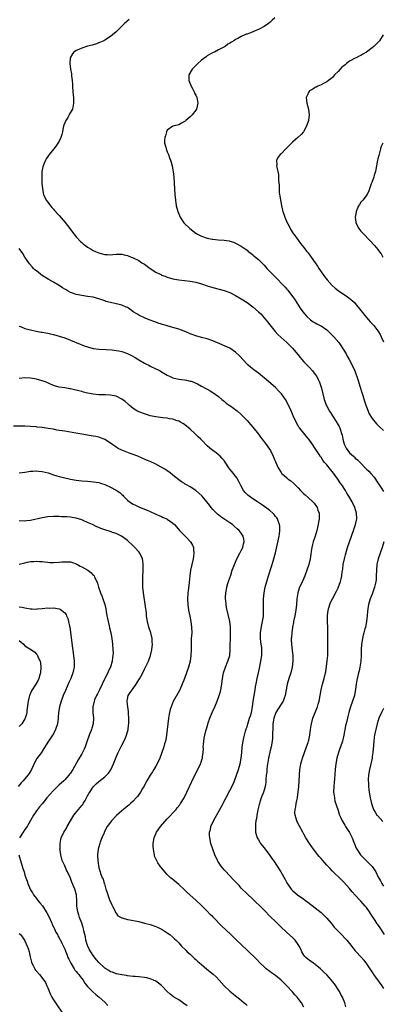
# Model space of a CAD drawing. Units: inches. Extents: x 2517000 to 2520000, y 1545000 to 1548000.
# Drawn here: x 2518153 to 2518281, y 1547173 to 1547518 of the extents above; entities that cross this region are included whole.
import ezdxf

# ---------------------------------------------------------------- set-up
doc = ezdxf.new("R2010")
doc.units = ezdxf.units.IN
doc.header["$MEASUREMENT"] = 0
doc.layers.add('LD25171545_10ft', color=93, linetype='Continuous')

msp = doc.modelspace()

# ---------------------------------------------------------------- linework, layer by layer
at = {"layer": 'LD25171545_10ft'}
for points, elevation in [([(2518191.55, 1547518.45), (2518189.94, 1547517), (2518187.95, 1547515), (2518187, 1547514.1), (2518185.71, 1547513), (2518185, 1547512.51), (2518183, 1547511.19), (2518182.66, 1547511), (2518181, 1547510.24), (2518180.11, 1547509.89), (2518179, 1547509.59), (2518178.58, 1547509.42), (2518177, 1547509.06), (2518175, 1547508.42), (2518173.9, 1547507.9), (2518173, 1547507.5), (2518172.19, 1547507), (2518171.65, 1547506.35), (2518170.9, 1547505), (2518170.77, 1547503), (2518171.04, 1547501), (2518171.33, 1547499.33), (2518171.38, 1547498.62), (2518171.56, 1547497), (2518171.66, 1547495.66), (2518171.69, 1547495), (2518171.85, 1547493), (2518171.91, 1547491.91), (2518172.02, 1547491), (2518172.06, 1547489.94), (2518172.06, 1547489), (2518171.67, 1547487), (2518170.68, 1547485.32), (2518170.57, 1547485), (2518170.02, 1547484.02), (2518169.37, 1547483), (2518169.24, 1547482.76), (2518169, 1547482.13), (2518168.67, 1547481.33), (2518168.46, 1547480.46), (2518168.15, 1547479), (2518167.99, 1547478.01), (2518167.62, 1547477), (2518167, 1547475.69), (2518166.6, 1547475), (2518165.99, 1547474.01), (2518165.14, 1547473), (2518163.51, 1547471), (2518163.31, 1547470.69), (2518163, 1547470.29), (2518162.47, 1547469.53), (2518162.17, 1547469), (2518161.63, 1547467.63), (2518161.36, 1547467), (2518161.28, 1547466.72), (2518160.98, 1547465.02), (2518160.91, 1547463), (2518160.97, 1547461), (2518161.12, 1547459), (2518161.54, 1547457), (2518162.48, 1547455), (2518163, 1547454.27), (2518163.98, 1547453), (2518164.44, 1547452.44), (2518165, 1547451.83), (2518165.38, 1547451.38), (2518167, 1547449.59), (2518169.12, 1547447.12), (2518170.73, 1547445), (2518171.69, 1547443.69), (2518173, 1547442.12), (2518174.5, 1547440.5), (2518175, 1547440.11), (2518175.53, 1547439.53), (2518176.23, 1547439), (2518177, 1547438.46), (2518178.21, 1547437.79), (2518179, 1547437.3), (2518179.75, 1547437), (2518181, 1547436.46), (2518182.15, 1547436.15), (2518183, 1547435.9), (2518183.87, 1547435.87), (2518185, 1547435.8), (2518185.91, 1547435.91), (2518187, 1547435.99), (2518188.02, 1547436.02), (2518189, 1547435.99), (2518189.82, 1547435.82), (2518191, 1547435.53), (2518192.32, 1547435), (2518193, 1547434.74), (2518195, 1547433.73), (2518196.07, 1547433), (2518197, 1547432.44), (2518199, 1547431), (2518201, 1547429.73), (2518202.44, 1547429), (2518202.81, 1547428.81), (2518203, 1547428.68), (2518204.24, 1547428.24), (2518205, 1547427.9), (2518205.73, 1547427.73), (2518207, 1547427.37), (2518209, 1547427), (2518211, 1547426.73), (2518213, 1547426.53), (2518215, 1547426.21), (2518217, 1547425.62), (2518219, 1547424.93), (2518221, 1547424.29), (2518225, 1547423.25), (2518227, 1547422.53), (2518229, 1547421.51), (2518231, 1547420.32), (2518233, 1547418.98), (2518235, 1547417.51), (2518237, 1547415.8), (2518237.81, 1547415), (2518239, 1547413.7), (2518239.58, 1547413), (2518240.2, 1547412.2), (2518241, 1547411.24), (2518242.89, 1547408.89), (2518243.84, 1547407.84), (2518245.89, 1547405.89), (2518247, 1547404.93), (2518249, 1547402.96), (2518250.8, 1547400.8), (2518251.69, 1547399.69), (2518252.29, 1547399), (2518253, 1547398.23), (2518253.6, 1547397.6), (2518255, 1547396.2), (2518256.05, 1547395), (2518257, 1547393.77), (2518257.49, 1547393), (2518258.01, 1547392.01), (2518258.49, 1547391), (2518259.17, 1547389), (2518260.14, 1547385), (2518260.37, 1547384.37), (2518260.81, 1547383), (2518261, 1547382.61), (2518261.59, 1547381.59), (2518261.89, 1547381), (2518262.35, 1547380.35), (2518263, 1547379.27), (2518263.49, 1547378.51), (2518264.7, 1547376.7), (2518265.43, 1547375.43), (2518265.6, 1547375), (2518265.81, 1547374.19), (2518266.23, 1547373), (2518266.39, 1547372.39), (2518266.63, 1547371), (2518267, 1547369.7), (2518267.24, 1547369), (2518267.88, 1547367.88), (2518268.43, 1547367), (2518269, 1547366.28), (2518269.68, 1547365.68), (2518270.38, 1547365), (2518270.71, 1547364.7), (2518271, 1547364.39), (2518271.79, 1547363.79), (2518272.58, 1547363), (2518274.78, 1547360.78), (2518275, 1547360.54), (2518275.77, 1547359.77), (2518276.49, 1547359), (2518277.63, 1547357.63), (2518279, 1547355.68), (2518279.42, 1547355), (2518280.38, 1547353.62), (2518281, 1547352.7)], 6820), ([(2518242.73, 1547519), (2518241.8, 1547518.2), (2518241, 1547517.41), (2518240.54, 1547517), (2518239, 1547516.03), (2518237.25, 1547515), (2518235, 1547514.06), (2518234.2, 1547513.8), (2518233, 1547513.32), (2518232.75, 1547513.25), (2518231, 1547512.52), (2518229.82, 1547511.82), (2518229, 1547511.4), (2518228.4, 1547511), (2518227.5, 1547510.5), (2518227, 1547510.12), (2518226.26, 1547509.74), (2518225.28, 1547509), (2518224.64, 1547508.64), (2518223, 1547507.79), (2518221.55, 1547507), (2518221.16, 1547506.84), (2518219.87, 1547506.13), (2518219, 1547505.62), (2518218.66, 1547505.34), (2518217, 1547504.1), (2518215.76, 1547503), (2518215.39, 1547502.61), (2518215, 1547502.24), (2518213.72, 1547501), (2518212.54, 1547499), (2518212.55, 1547497), (2518213.37, 1547495), (2518213.92, 1547493.92), (2518214.44, 1547493), (2518214.6, 1547492.6), (2518215, 1547491.85), (2518215.25, 1547491.25), (2518215.38, 1547491), (2518215.49, 1547490.51), (2518215.74, 1547489), (2518215.24, 1547487), (2518215, 1547486.63), (2518213.74, 1547485), (2518213, 1547484.28), (2518211.55, 1547483), (2518211.23, 1547482.77), (2518211, 1547482.57), (2518210.02, 1547481.98), (2518209, 1547481.49), (2518208.64, 1547481.36), (2518206.96, 1547481), (2518205, 1547479.56), (2518204.67, 1547479), (2518204.39, 1547477.61), (2518204.16, 1547477), (2518204.05, 1547476.05), (2518204.07, 1547475), (2518204.45, 1547473.55), (2518204.56, 1547473), (2518204.68, 1547472.68), (2518205, 1547471.91), (2518205.29, 1547471.29), (2518205.37, 1547471), (2518205.83, 1547469.83), (2518206.07, 1547469), (2518206.32, 1547468.32), (2518206.66, 1547467), (2518207, 1547465.47), (2518207.08, 1547465), (2518207.31, 1547463), (2518207.42, 1547461), (2518207.52, 1547459), (2518207.66, 1547457), (2518207.86, 1547455), (2518208.17, 1547453), (2518208.65, 1547451), (2518209.49, 1547449), (2518210.08, 1547448.08), (2518210.84, 1547447), (2518212.86, 1547445), (2518215, 1547443.43), (2518215.26, 1547443.26), (2518215.62, 1547443), (2518217, 1547442.31), (2518219, 1547441.62), (2518220.72, 1547441.28), (2518221, 1547441.24), (2518222.91, 1547441.09), (2518224.97, 1547440.97), (2518226.71, 1547440.71), (2518227, 1547440.63), (2518228.23, 1547440.23), (2518229, 1547439.92), (2518231, 1547438.84), (2518233, 1547437.41), (2518233.46, 1547437), (2518234.32, 1547436.32), (2518235, 1547435.83), (2518235.43, 1547435.43), (2518235.94, 1547435), (2518237, 1547434.19), (2518239, 1547432.12), (2518239.53, 1547431.53), (2518239.95, 1547431), (2518241, 1547429.92), (2518242.48, 1547428.48), (2518243, 1547427.93), (2518243.5, 1547427.5), (2518243.98, 1547427), (2518245, 1547425.85), (2518245.87, 1547425), (2518246.42, 1547424.42), (2518247, 1547423.68), (2518247.33, 1547423.33), (2518247.61, 1547423), (2518249.11, 1547421), (2518249.87, 1547419.87), (2518251.7, 1547417), (2518252.25, 1547416.25), (2518253.19, 1547415), (2518254.07, 1547414.07), (2518255.33, 1547413), (2518256.29, 1547412.29), (2518257, 1547411.9), (2518257.57, 1547411.57), (2518258.66, 1547411), (2518259, 1547410.8), (2518261, 1547409.4), (2518261.46, 1547409), (2518262.21, 1547408.21), (2518263, 1547407.5), (2518263.47, 1547407), (2518265.21, 1547405), (2518265.95, 1547403.95), (2518266.59, 1547403), (2518267, 1547402.33), (2518267.78, 1547401), (2518268.21, 1547400.21), (2518268.91, 1547399), (2518269.97, 1547397), (2518270.82, 1547395), (2518271.94, 1547391.94), (2518272.76, 1547389.24), (2518273.37, 1547387.37), (2518273.66, 1547386.34), (2518274.33, 1547384.33), (2518274.76, 1547383), (2518275, 1547382.34), (2518275.97, 1547379.97), (2518277, 1547378.23), (2518278.47, 1547376.47), (2518279, 1547375.97), (2518279.47, 1547375.47), (2518281, 1547374.08)], 6830), ([(2518280.87, 1547513), (2518279.6, 1547511), (2518277.56, 1547509), (2518277, 1547508.54), (2518275, 1547507.02), (2518273.71, 1547506.3), (2518273, 1547505.82), (2518272.45, 1547505.55), (2518271.35, 1547505), (2518271, 1547504.84), (2518269, 1547503.75), (2518268, 1547503), (2518267.43, 1547502.57), (2518267, 1547502.19), (2518266.35, 1547501.65), (2518265.68, 1547501), (2518265, 1547500.21), (2518263.77, 1547499), (2518263.43, 1547498.57), (2518263, 1547498.08), (2518262.43, 1547497.57), (2518261.64, 1547497), (2518261, 1547496.51), (2518260.05, 1547496.05), (2518259, 1547495.48), (2518257.93, 1547495), (2518257.33, 1547494.67), (2518257, 1547494.55), (2518256.08, 1547493.92), (2518255, 1547493.33), (2518254.66, 1547493), (2518254.45, 1547492.45), (2518253.83, 1547491), (2518253.92, 1547490.08), (2518254.07, 1547489), (2518254.61, 1547487), (2518254.83, 1547485), (2518254.57, 1547483), (2518253.93, 1547481), (2518253, 1547479.16), (2518252.9, 1547479), (2518251.98, 1547478.02), (2518250.89, 1547477), (2518249, 1547475.38), (2518248.58, 1547475), (2518247.8, 1547474.2), (2518247, 1547473.32), (2518246.82, 1547473.18), (2518246.62, 1547473), (2518245, 1547471.29), (2518244.61, 1547471), (2518243.91, 1547470.09), (2518243.38, 1547469), (2518243.44, 1547467.44), (2518243.38, 1547467), (2518243.43, 1547466.57), (2518244.03, 1547464.03), (2518244.11, 1547463), (2518244.09, 1547461.91), (2518244.29, 1547460.29), (2518244.24, 1547459), (2518244.31, 1547457.69), (2518244.42, 1547457), (2518244.52, 1547456.52), (2518244.74, 1547455), (2518245, 1547453.8), (2518245.13, 1547453), (2518245.52, 1547451.52), (2518245.61, 1547451), (2518245.89, 1547450.11), (2518246.28, 1547449), (2518247.15, 1547447), (2518247.34, 1547446.66), (2518248.47, 1547444.47), (2518249.25, 1547443.25), (2518249.45, 1547443), (2518250.92, 1547440.92), (2518251.78, 1547439.78), (2518252.41, 1547439), (2518253, 1547438.33), (2518253.59, 1547437.59), (2518254.03, 1547437), (2518254.48, 1547436.48), (2518255, 1547435.83), (2518255.35, 1547435.35), (2518255.59, 1547435), (2518257, 1547432.95), (2518257.78, 1547431.78), (2518258.27, 1547431), (2518259.64, 1547429), (2518260.21, 1547428.21), (2518261.15, 1547427), (2518262.96, 1547424.96), (2518264.01, 1547424.01), (2518265, 1547423.24), (2518265.34, 1547423), (2518268.3, 1547421), (2518269.82, 1547419.82), (2518270.73, 1547419), (2518271, 1547418.71), (2518273, 1547416.27), (2518273.52, 1547415.52), (2518273.94, 1547415), (2518275, 1547413.75), (2518275.69, 1547413), (2518276.3, 1547412.3), (2518277.56, 1547411), (2518279, 1547409.12), (2518279.82, 1547407.82), (2518280.12, 1547407), (2518281, 1547405.18)], 6840), ([(2518280.7, 1547475), (2518280.17, 1547473.83), (2518279.93, 1547473), (2518279.55, 1547471.55), (2518279.28, 1547470.72), (2518279, 1547469.46), (2518278.88, 1547469), (2518278.23, 1547465.77), (2518278.1, 1547465), (2518277.72, 1547463.72), (2518277.53, 1547463), (2518277, 1547461.49), (2518276.86, 1547461.14), (2518276.79, 1547461), (2518276.66, 1547460.66), (2518275.77, 1547458.23), (2518275.16, 1547457), (2518273.65, 1547455), (2518273.36, 1547454.64), (2518273, 1547454.25), (2518272.53, 1547453.47), (2518272.18, 1547453), (2518271.36, 1547451), (2518271.29, 1547450.71), (2518271.02, 1547449), (2518271.26, 1547447.26), (2518271.27, 1547447), (2518272.27, 1547445), (2518273, 1547444.06), (2518273.55, 1547443.55), (2518274.01, 1547443), (2518275.92, 1547441), (2518276.46, 1547440.46), (2518277.42, 1547439.42), (2518277.75, 1547439), (2518278.37, 1547438.37), (2518279, 1547437.6), (2518279.43, 1547437), (2518280.11, 1547436.11), (2518280.72, 1547435)], 6850), ([(2518281.26, 1547197), (2518280.02, 1547199), (2518279, 1547200.5), (2518278.78, 1547200.78), (2518278, 1547202), (2518277.32, 1547203), (2518277, 1547203.52), (2518276.38, 1547204.38), (2518276, 1547205), (2518275, 1547206.47), (2518274.54, 1547207), (2518273.78, 1547207.78), (2518273, 1547208.76), (2518272.87, 1547208.87), (2518271, 1547210.91), (2518269.98, 1547211.98), (2518269, 1547213.14), (2518267, 1547215.39), (2518266.22, 1547216.22), (2518263, 1547219.32), (2518262.17, 1547220.17), (2518261, 1547221.42), (2518259.59, 1547223), (2518259, 1547223.7), (2518258.39, 1547224.39), (2518257.9, 1547225), (2518256.35, 1547227), (2518255.79, 1547227.79), (2518254.95, 1547229), (2518253.69, 1547231), (2518253, 1547232.31), (2518252.6, 1547233), (2518251.31, 1547235.31), (2518250.62, 1547236.62), (2518250.45, 1547237), (2518250.25, 1547237.75), (2518249.86, 1547239), (2518249.83, 1547239.83), (2518249.88, 1547241), (2518250.12, 1547241.88), (2518250.29, 1547243), (2518250.61, 1547244.61), (2518250.72, 1547245), (2518250.76, 1547245.24), (2518250.98, 1547247), (2518251.18, 1547249), (2518251.33, 1547251), (2518251.41, 1547253), (2518251.55, 1547255), (2518251.64, 1547255.64), (2518251.89, 1547257), (2518252.17, 1547257.83), (2518252.44, 1547259), (2518253.15, 1547261), (2518253.94, 1547263), (2518254.45, 1547264.45), (2518254.63, 1547265), (2518254.67, 1547265.33), (2518255.09, 1547267.09), (2518255.31, 1547269), (2518255.52, 1547270.48), (2518255.61, 1547271), (2518256.16, 1547273), (2518257, 1547275.07), (2518257.75, 1547277), (2518258.03, 1547277.97), (2518258.35, 1547279), (2518259.01, 1547283), (2518259.56, 1547285), (2518260.16, 1547287), (2518260.58, 1547289), (2518260.65, 1547289.36), (2518261.19, 1547293.19), (2518261.39, 1547295), (2518261.41, 1547295.41), (2518261.45, 1547297), (2518261.39, 1547298.61), (2518261.39, 1547299.39), (2518261.34, 1547301), (2518261.38, 1547303.38), (2518261.38, 1547305), (2518261.3, 1547306.7), (2518261.26, 1547309), (2518261.51, 1547311), (2518262.12, 1547313), (2518262.38, 1547313.62), (2518263.02, 1547315), (2518264.39, 1547317.61), (2518265, 1547318.83), (2518265.83, 1547321), (2518266.06, 1547321.94), (2518266.3, 1547323), (2518266.48, 1547324.48), (2518266.61, 1547325.39), (2518266.81, 1547327), (2518267.2, 1547329), (2518267.57, 1547330.43), (2518268.35, 1547333), (2518268.99, 1547335), (2518269.68, 1547337), (2518270.43, 1547339), (2518271.13, 1547341), (2518271.46, 1547342.54), (2518271.54, 1547343), (2518271.46, 1547345), (2518270.84, 1547347), (2518269.89, 1547349), (2518268.79, 1547351), (2518268.1, 1547352.1), (2518267.58, 1547353), (2518266.28, 1547355), (2518265.74, 1547355.74), (2518264.92, 1547357), (2518263, 1547359.59), (2518262.33, 1547360.33), (2518261, 1547362.01), (2518260.11, 1547363), (2518259.61, 1547363.61), (2518259, 1547364.66), (2518258.85, 1547364.85), (2518258.4, 1547365.6), (2518257, 1547367.78), (2518256.49, 1547368.49), (2518256.17, 1547369), (2518255, 1547370.62), (2518254.7, 1547371), (2518253.91, 1547371.91), (2518251.41, 1547375), (2518251.24, 1547375.24), (2518251, 1547375.67), (2518250.49, 1547376.49), (2518249.23, 1547379.23), (2518248.48, 1547381), (2518247.58, 1547383), (2518246.5, 1547385), (2518245.07, 1547387), (2518244.06, 1547388.06), (2518243, 1547389.13), (2518239, 1547392.55), (2518238.43, 1547393), (2518237, 1547394.17), (2518235.38, 1547395.38), (2518234.27, 1547396.27), (2518233.46, 1547397), (2518233, 1547397.42), (2518230.33, 1547400.33), (2518229, 1547401.61), (2518227, 1547402.95), (2518225.61, 1547403.61), (2518224.22, 1547404.22), (2518221, 1547405.56), (2518219, 1547406.22), (2518217, 1547406.74), (2518215, 1547407.3), (2518213.77, 1547407.77), (2518213, 1547408.05), (2518212.35, 1547408.35), (2518210.94, 1547408.94), (2518209, 1547409.71), (2518207, 1547410.3), (2518205, 1547410.81), (2518203.3, 1547411.3), (2518203, 1547411.41), (2518201.8, 1547411.8), (2518201, 1547412.12), (2518200.32, 1547412.32), (2518199, 1547412.84), (2518197.42, 1547413.42), (2518195, 1547414.55), (2518194.24, 1547415), (2518193, 1547415.8), (2518192.36, 1547416.36), (2518191.42, 1547417), (2518191, 1547417.26), (2518190.6, 1547417.4), (2518189, 1547418.14), (2518187.58, 1547418.42), (2518187, 1547418.57), (2518185, 1547418.98), (2518183.43, 1547419.43), (2518183, 1547419.6), (2518181.95, 1547419.95), (2518181, 1547420.3), (2518179, 1547420.85), (2518177, 1547421.18), (2518175, 1547421.44), (2518173, 1547421.83), (2518171.64, 1547422.36), (2518171, 1547422.59), (2518170.23, 1547423), (2518169.45, 1547423.45), (2518169, 1547423.75), (2518168.21, 1547424.21), (2518167, 1547424.99), (2518165, 1547426.15), (2518163.18, 1547427.18), (2518161.93, 1547427.93), (2518160.74, 1547428.74), (2518160.4, 1547429), (2518159, 1547430.11), (2518158.52, 1547430.52), (2518158.04, 1547431), (2518157.53, 1547431.53), (2518156.63, 1547432.63), (2518156.35, 1547433), (2518155.01, 1547435), (2518154.22, 1547436.22), (2518153, 1547437.99)], 6810), ([(2518153, 1547410.74), (2518153.41, 1547410.59), (2518155, 1547409.95), (2518156.43, 1547409.57), (2518157, 1547409.39), (2518158.96, 1547408.96), (2518160.64, 1547408.64), (2518161, 1547408.59), (2518162.33, 1547408.33), (2518163, 1547408.23), (2518164, 1547408), (2518165, 1547407.8), (2518167, 1547407.26), (2518169, 1547406.57), (2518171, 1547405.77), (2518174.37, 1547404.37), (2518175, 1547404.15), (2518175.83, 1547403.83), (2518177, 1547403.43), (2518179, 1547402.91), (2518181, 1547402.65), (2518183.48, 1547402.52), (2518185.64, 1547402.36), (2518187, 1547402.18), (2518188, 1547402), (2518189, 1547401.8), (2518191, 1547401.15), (2518192.45, 1547400.45), (2518193.71, 1547399.71), (2518195, 1547398.89), (2518197, 1547397.75), (2518197.49, 1547397.49), (2518198.5, 1547397), (2518199, 1547396.72), (2518201, 1547395.73), (2518201.51, 1547395.51), (2518202.52, 1547395), (2518203, 1547394.73), (2518205, 1547393.52), (2518206, 1547393), (2518206.68, 1547392.68), (2518207, 1547392.57), (2518209, 1547392.1), (2518209.99, 1547391.99), (2518211, 1547391.83), (2518211.73, 1547391.73), (2518213, 1547391.44), (2518213.35, 1547391.35), (2518214.28, 1547391), (2518214.82, 1547390.82), (2518215.58, 1547390.42), (2518217, 1547389.7), (2518218.74, 1547388.74), (2518219, 1547388.58), (2518220.01, 1547388.01), (2518221, 1547387.41), (2518223, 1547386.01), (2518224.2, 1547385), (2518224.64, 1547384.64), (2518225, 1547384.36), (2518225.73, 1547383.73), (2518226.77, 1547383), (2518227, 1547382.82), (2518229.51, 1547381), (2518231, 1547379.67), (2518231.66, 1547379), (2518233, 1547377.55), (2518234.18, 1547376.18), (2518235, 1547375.27), (2518237, 1547372.83), (2518237.77, 1547371.77), (2518238.29, 1547371), (2518239, 1547370.11), (2518239.82, 1547369), (2518240.29, 1547368.29), (2518241.24, 1547367), (2518242.22, 1547365), (2518242.44, 1547364.44), (2518243.01, 1547363.01), (2518243.97, 1547361), (2518245, 1547359.33), (2518245.14, 1547359.14), (2518245.27, 1547359), (2518247, 1547357.41), (2518247.5, 1547357), (2518248.37, 1547356.37), (2518249.43, 1547355.43), (2518251, 1547353.88), (2518251.84, 1547353), (2518253, 1547351.84), (2518253.43, 1547351.43), (2518254.49, 1547350.49), (2518256.11, 1547349), (2518256.55, 1547348.55), (2518257.41, 1547347.41), (2518257.65, 1547347), (2518257.93, 1547346.07), (2518258.32, 1547345), (2518258.37, 1547344.37), (2518258.35, 1547343), (2518258.16, 1547341.84), (2518258.05, 1547341), (2518257.56, 1547339), (2518256.9, 1547336.9), (2518256.27, 1547335), (2518255.98, 1547334.02), (2518255.79, 1547333), (2518255.59, 1547331.59), (2518255.4, 1547330.6), (2518255.16, 1547329), (2518254.68, 1547327), (2518254.04, 1547325), (2518253.28, 1547323), (2518252.57, 1547321.43), (2518251.91, 1547319.91), (2518251.48, 1547319), (2518251.34, 1547318.66), (2518250.84, 1547317), (2518250.51, 1547315), (2518250.33, 1547313), (2518250.1, 1547311), (2518249.76, 1547309), (2518249.45, 1547307.45), (2518249.37, 1547307), (2518249.33, 1547306.67), (2518248.99, 1547304.99), (2518248.69, 1547303), (2518248.6, 1547301.4), (2518248.55, 1547301), (2518248.56, 1547300.56), (2518248.65, 1547299), (2518248.9, 1547296.9), (2518249.07, 1547294.93), (2518249.09, 1547293), (2518248.88, 1547291), (2518248.42, 1547289), (2518247.74, 1547287), (2518247.09, 1547285), (2518246.72, 1547283), (2518246.41, 1547281), (2518246.06, 1547280.06), (2518245.7, 1547279), (2518245, 1547277.94), (2518243.17, 1547275), (2518243, 1547274.62), (2518242.48, 1547273), (2518242.33, 1547272.33), (2518242.13, 1547271), (2518242.12, 1547269.88), (2518242.02, 1547269), (2518241.98, 1547267.98), (2518242.01, 1547267), (2518241.96, 1547266.04), (2518241.87, 1547265), (2518241.49, 1547263), (2518241.36, 1547262.64), (2518240.97, 1547261.03), (2518240.59, 1547259), (2518240.13, 1547256.13), (2518239.99, 1547255), (2518239.93, 1547254.07), (2518239.77, 1547253), (2518239.6, 1547251.6), (2518239.6, 1547250.4), (2518239.35, 1547249), (2518239, 1547247.79), (2518238.74, 1547247), (2518237.94, 1547245), (2518237.51, 1547243.51), (2518237.33, 1547243), (2518237.26, 1547242.74), (2518236.83, 1547240.83), (2518236.45, 1547239), (2518236.3, 1547237.7), (2518236.11, 1547237), (2518235.97, 1547235.97), (2518235.94, 1547235), (2518236.04, 1547233.96), (2518236.04, 1547233), (2518236.21, 1547232.21), (2518236.58, 1547231), (2518237, 1547230.3), (2518237.45, 1547229.45), (2518237.75, 1547229), (2518238.3, 1547228.3), (2518239, 1547227.49), (2518241, 1547224.8), (2518241.72, 1547223.72), (2518242.26, 1547223), (2518243.63, 1547221), (2518244.85, 1547219), (2518246.37, 1547216.37), (2518247, 1547215.16), (2518248.57, 1547213), (2518248.78, 1547212.78), (2518249, 1547212.51), (2518250.75, 1547211), (2518253, 1547209.41), (2518253.53, 1547209), (2518254.4, 1547208.4), (2518257, 1547206.41), (2518259, 1547204.79), (2518259.9, 1547203.9), (2518261, 1547202.79), (2518262.55, 1547201), (2518263.67, 1547199.66), (2518264.26, 1547199), (2518265, 1547198.19), (2518266.15, 1547197), (2518267.57, 1547195.57), (2518268.08, 1547195), (2518269, 1547193.89), (2518270.28, 1547192.28), (2518271, 1547191.34), (2518271.29, 1547191), (2518273, 1547189.16), (2518274.03, 1547188.03), (2518275, 1547186.71), (2518277.27, 1547183.27), (2518277.47, 1547183), (2518278.08, 1547182.08), (2518280.42, 1547179), (2518281, 1547178.04)], 6800), ([(2518267.67, 1547171.67), (2518267.31, 1547173), (2518266.49, 1547175), (2518266.01, 1547176.01), (2518265.47, 1547177), (2518265, 1547177.77), (2518264.17, 1547179), (2518263.68, 1547179.68), (2518263, 1547180.58), (2518262.65, 1547181), (2518261, 1547182.83), (2518259.92, 1547183.92), (2518258.86, 1547185), (2518257, 1547186.55), (2518256.35, 1547187), (2518255.54, 1547187.54), (2518255, 1547187.88), (2518254.37, 1547188.37), (2518253.62, 1547189), (2518253.32, 1547189.32), (2518253, 1547189.76), (2518252.29, 1547191), (2518251.89, 1547191.89), (2518251.31, 1547193), (2518251, 1547193.49), (2518249.88, 1547195), (2518249.46, 1547195.46), (2518249, 1547195.94), (2518247, 1547197.79), (2518246.36, 1547198.36), (2518245.32, 1547199.32), (2518245, 1547199.65), (2518244.3, 1547200.31), (2518243, 1547201.63), (2518241.3, 1547203.3), (2518239, 1547205.63), (2518237.3, 1547207.3), (2518236.26, 1547208.26), (2518235, 1547209.4), (2518233.15, 1547211.15), (2518231, 1547213.35), (2518230.21, 1547214.21), (2518229, 1547215.49), (2518228.29, 1547216.29), (2518227, 1547217.63), (2518225.38, 1547219.38), (2518225, 1547219.76), (2518224.43, 1547220.43), (2518223.98, 1547221), (2518222.77, 1547222.77), (2518222.64, 1547223), (2518221.71, 1547225), (2518220.98, 1547227), (2518220.34, 1547229), (2518219.91, 1547231), (2518219.87, 1547231.87), (2518219.88, 1547233), (2518220.13, 1547233.87), (2518220.35, 1547235), (2518221.26, 1547237), (2518223.49, 1547241), (2518224, 1547242), (2518227, 1547247.62), (2518228.11, 1547249.89), (2518228.61, 1547251), (2518229.36, 1547253), (2518229.99, 1547255), (2518230.56, 1547257), (2518230.99, 1547259), (2518231.21, 1547261), (2518231.35, 1547263), (2518231.61, 1547265), (2518231.89, 1547266.11), (2518232.06, 1547267), (2518232.49, 1547268.49), (2518232.73, 1547269.27), (2518233, 1547270.02), (2518233.28, 1547271), (2518233.44, 1547271.44), (2518233.93, 1547273), (2518234.17, 1547273.84), (2518234.56, 1547275), (2518234.97, 1547277), (2518235.2, 1547279), (2518235.5, 1547281), (2518235.88, 1547283), (2518236.04, 1547284.04), (2518236.35, 1547285.65), (2518236.57, 1547287), (2518237, 1547289), (2518237.37, 1547290.63), (2518237.87, 1547293), (2518238.18, 1547295), (2518238.25, 1547297), (2518238.17, 1547297.83), (2518238, 1547299), (2518237.84, 1547299.84), (2518237.71, 1547301), (2518237.7, 1547301.7), (2518237.72, 1547303), (2518237.87, 1547303.87), (2518238.17, 1547305.83), (2518238.47, 1547307), (2518238.75, 1547308.75), (2518238.85, 1547310.85), (2518238.84, 1547312.84), (2518238.81, 1547313.19), (2518238.83, 1547315), (2518239, 1547317), (2518239.4, 1547319), (2518239.93, 1547321), (2518240.16, 1547321.84), (2518240.53, 1547323), (2518241.64, 1547326.36), (2518242.14, 1547328.14), (2518242.56, 1547329.44), (2518243, 1547331.16), (2518243.74, 1547334.26), (2518244.31, 1547337), (2518244.37, 1547337.63), (2518244.57, 1547339), (2518244.52, 1547340.52), (2518244.46, 1547341), (2518244.04, 1547341.96), (2518243.68, 1547343), (2518243.43, 1547343.43), (2518243, 1547343.92), (2518242.52, 1547344.52), (2518242.06, 1547345), (2518241, 1547345.98), (2518239.31, 1547347.31), (2518238.11, 1547348.11), (2518237, 1547348.77), (2518236.67, 1547349), (2518235, 1547350.02), (2518233.73, 1547351), (2518233.34, 1547351.34), (2518232.32, 1547352.32), (2518231.8, 1547353), (2518231, 1547354.5), (2518230.69, 1547355), (2518230.18, 1547356.18), (2518229.63, 1547357), (2518229.41, 1547357.41), (2518227.64, 1547359.64), (2518227, 1547360.52), (2518226.67, 1547361), (2518225.38, 1547363), (2518225, 1547363.49), (2518224.29, 1547364.29), (2518223.61, 1547365), (2518223, 1547365.58), (2518222.18, 1547366.18), (2518221, 1547367.1), (2518219.91, 1547367.91), (2518219, 1547368.73), (2518217, 1547370.74), (2518216.76, 1547371), (2518215.89, 1547371.89), (2518214.69, 1547373), (2518213, 1547374.52), (2518211, 1547376.18), (2518210.51, 1547376.51), (2518209.66, 1547377), (2518209, 1547377.35), (2518208.52, 1547377.48), (2518207, 1547378), (2518205.83, 1547378.17), (2518205, 1547378.35), (2518203.48, 1547378.52), (2518201, 1547378.82), (2518199, 1547379.26), (2518197.69, 1547379.69), (2518197, 1547379.87), (2518195, 1547380.61), (2518194.73, 1547380.73), (2518194.28, 1547381), (2518193, 1547381.81), (2518191.58, 1547383), (2518191.29, 1547383.29), (2518190.23, 1547384.23), (2518189, 1547385.13), (2518187, 1547386.09), (2518185.63, 1547386.37), (2518185, 1547386.53), (2518183.43, 1547386.57), (2518183, 1547386.6), (2518181.41, 1547386.59), (2518181, 1547386.6), (2518179, 1547386.82), (2518177, 1547387.24), (2518175.58, 1547387.58), (2518175, 1547387.75), (2518173.97, 1547387.97), (2518173, 1547388.28), (2518172.37, 1547388.37), (2518171, 1547388.74), (2518170.75, 1547388.75), (2518168.96, 1547389.04), (2518167, 1547389.33), (2518165.67, 1547389.67), (2518165, 1547389.9), (2518162.42, 1547391), (2518161.4, 1547391.4), (2518159.85, 1547391.85), (2518159, 1547392.06), (2518157, 1547392.41), (2518155, 1547392.53), (2518153, 1547392.37)], 6790), ([(2518253, 1547171.49), (2518252.13, 1547173), (2518251, 1547174.6), (2518250.65, 1547175), (2518249.83, 1547175.83), (2518249, 1547176.94), (2518247, 1547179.05), (2518246, 1547180), (2518245, 1547181), (2518243, 1547182.62), (2518241.62, 1547183.62), (2518241, 1547184.03), (2518239.78, 1547185), (2518239, 1547185.68), (2518237.66, 1547187), (2518236.34, 1547188.34), (2518233, 1547191.51), (2518229.2, 1547195.2), (2518227.31, 1547197), (2518224.06, 1547200.06), (2518221, 1547203.25), (2518220.11, 1547204.11), (2518219, 1547205.29), (2518217, 1547207.27), (2518215, 1547209.14), (2518213, 1547210.89), (2518211.89, 1547211.89), (2518211, 1547212.74), (2518209, 1547214.61), (2518207, 1547216.33), (2518206.18, 1547217), (2518205, 1547218.12), (2518204.15, 1547219), (2518203.61, 1547219.61), (2518203, 1547220.43), (2518202.73, 1547220.73), (2518202.53, 1547221), (2518201.73, 1547222.27), (2518201.15, 1547223.15), (2518200.56, 1547224.56), (2518200.47, 1547225), (2518200.41, 1547225.59), (2518200.14, 1547227), (2518200.08, 1547228.08), (2518200.07, 1547229), (2518200.35, 1547231), (2518201.2, 1547233), (2518202.65, 1547235), (2518205, 1547237.69), (2518208.1, 1547241), (2518208.52, 1547241.48), (2518209.39, 1547242.61), (2518209.67, 1547243), (2518210.9, 1547245), (2518211.9, 1547247), (2518212.85, 1547249), (2518213.5, 1547250.5), (2518214.65, 1547253), (2518215.71, 1547255), (2518216.71, 1547257), (2518216.8, 1547257.2), (2518217.3, 1547258.7), (2518217.38, 1547259), (2518217.41, 1547259.41), (2518217.61, 1547261), (2518217.66, 1547262.34), (2518217.64, 1547263), (2518217.68, 1547263.68), (2518217.8, 1547265), (2518217.97, 1547266.03), (2518218.16, 1547267), (2518218.57, 1547268.57), (2518218.73, 1547269.27), (2518219.19, 1547270.81), (2518219.41, 1547271.41), (2518219.96, 1547273), (2518220.76, 1547275), (2518221.66, 1547277), (2518222.52, 1547279), (2518223.25, 1547281), (2518223.65, 1547282.35), (2518223.82, 1547283), (2518224.19, 1547285), (2518224.39, 1547287), (2518224.7, 1547289), (2518225.4, 1547291), (2518226.28, 1547293), (2518226.92, 1547295), (2518227.14, 1547297), (2518227.13, 1547298.87), (2518227.15, 1547301), (2518227.24, 1547303), (2518227.21, 1547305), (2518226.93, 1547307), (2518225.85, 1547311.85), (2518225.69, 1547313), (2518225.59, 1547314.41), (2518225.5, 1547315), (2518225.49, 1547315.49), (2518225.53, 1547317), (2518225.74, 1547318.26), (2518225.89, 1547319), (2518226.31, 1547320.31), (2518226.6, 1547321.4), (2518227.26, 1547323.26), (2518227.83, 1547325), (2518228.13, 1547325.87), (2518228.57, 1547327), (2518229.47, 1547329), (2518230.52, 1547331), (2518231, 1547331.95), (2518231.5, 1547333), (2518231.77, 1547334.23), (2518231.99, 1547335), (2518231.88, 1547335.88), (2518231.63, 1547337), (2518231, 1547337.96), (2518230.2, 1547339), (2518229.59, 1547339.59), (2518228.52, 1547340.52), (2518227.92, 1547341), (2518227, 1547341.64), (2518223.77, 1547343.77), (2518223, 1547344.41), (2518222.66, 1547344.66), (2518221, 1547346.38), (2518220.43, 1547347), (2518219.79, 1547347.79), (2518218.9, 1547349), (2518217.24, 1547351), (2518217.12, 1547351.12), (2518216.06, 1547352.06), (2518215, 1547352.94), (2518213, 1547354.28), (2518211.74, 1547355), (2518211.28, 1547355.28), (2518211, 1547355.49), (2518210.04, 1547356.04), (2518209, 1547356.76), (2518207, 1547358.38), (2518206.67, 1547358.67), (2518205.54, 1547359.54), (2518205, 1547359.88), (2518204.32, 1547360.32), (2518202.8, 1547361.2), (2518201, 1547362.2), (2518199, 1547363.18), (2518197.68, 1547363.68), (2518194.67, 1547365), (2518193, 1547365.67), (2518191.97, 1547366.03), (2518189, 1547367.15), (2518187.78, 1547367.78), (2518187, 1547368.22), (2518186.52, 1547368.52), (2518185.85, 1547369), (2518185, 1547369.63), (2518183, 1547370.95), (2518182.86, 1547371), (2518181.53, 1547371.53), (2518181, 1547371.7), (2518179.93, 1547371.93), (2518179, 1547372.11), (2518178.25, 1547372.25), (2518175, 1547372.76), (2518172.88, 1547373.12), (2518169, 1547373.78), (2518168.03, 1547373.97), (2518166.24, 1547374.24), (2518165, 1547374.49), (2518163.2, 1547374.8), (2518161, 1547375.11), (2518159.28, 1547375.28), (2518159, 1547375.33), (2518157, 1547375.48), (2518155, 1547375.55), (2518151, 1547375.58)], 6780), ([(2518153, 1547359.16), (2518155, 1547359.41), (2518157, 1547359.79), (2518157.81, 1547359.81), (2518159, 1547359.93), (2518159.79, 1547359.79), (2518161, 1547359.7), (2518163.16, 1547359.16), (2518165, 1547358.51), (2518166.18, 1547358.18), (2518167, 1547357.9), (2518168.48, 1547357.52), (2518171, 1547356.99), (2518173, 1547356.63), (2518175, 1547356.38), (2518177, 1547356.24), (2518178.19, 1547356.19), (2518179.98, 1547355.98), (2518181, 1547355.76), (2518181.59, 1547355.59), (2518183, 1547355.1), (2518185, 1547354.21), (2518187, 1547353.12), (2518188.27, 1547352.27), (2518189, 1547351.62), (2518189.34, 1547351.34), (2518189.64, 1547351), (2518190.34, 1547350.34), (2518191, 1547349.62), (2518191.72, 1547349), (2518193, 1547348.18), (2518193.85, 1547347.85), (2518195, 1547347.24), (2518195.19, 1547347.19), (2518195.62, 1547347), (2518197, 1547346.47), (2518197.95, 1547346.05), (2518199, 1547345.63), (2518201, 1547344.74), (2518202.19, 1547344.19), (2518203, 1547343.86), (2518203.57, 1547343.57), (2518204.8, 1547343), (2518205, 1547342.9), (2518206.14, 1547342.14), (2518207, 1547341.48), (2518207.53, 1547341), (2518208.24, 1547340.24), (2518209.34, 1547339), (2518211, 1547337.21), (2518212.09, 1547336.09), (2518213.06, 1547335.06), (2518213.11, 1547335), (2518213.81, 1547333.81), (2518214.15, 1547333), (2518214.26, 1547332.26), (2518214.34, 1547331), (2518214.16, 1547329.84), (2518214.05, 1547329), (2518213.59, 1547327), (2518213.19, 1547325), (2518212.92, 1547323), (2518212.65, 1547320.65), (2518212.29, 1547317.71), (2518212.22, 1547317), (2518212.13, 1547315), (2518212.22, 1547313), (2518212.48, 1547311), (2518212.89, 1547308.89), (2518213.28, 1547307), (2518213.54, 1547305), (2518213.57, 1547303), (2518213.44, 1547301), (2518213.34, 1547299), (2518213.33, 1547297), (2518213.26, 1547295), (2518212.99, 1547293), (2518212.45, 1547291), (2518211.75, 1547289), (2518211, 1547286.96), (2518210.25, 1547285), (2518209.36, 1547283), (2518209.24, 1547282.76), (2518207.09, 1547278.91), (2518206.3, 1547277), (2518206.06, 1547276.06), (2518205.74, 1547275), (2518205.61, 1547274.39), (2518205.37, 1547273), (2518205.15, 1547271), (2518204.99, 1547269), (2518204.75, 1547267), (2518204.47, 1547265.53), (2518204.33, 1547265), (2518204.03, 1547264.03), (2518203.74, 1547263), (2518203.07, 1547261), (2518202.34, 1547259), (2518201.46, 1547257), (2518201, 1547256.13), (2518200.32, 1547255), (2518199.81, 1547254.19), (2518199, 1547253), (2518197.82, 1547251), (2518197, 1547249.52), (2518196.83, 1547249.17), (2518196.27, 1547248.27), (2518195.53, 1547247), (2518194.5, 1547245.5), (2518194.06, 1547245), (2518193, 1547243.91), (2518192.05, 1547243), (2518191.48, 1547242.52), (2518191, 1547242.14), (2518190.39, 1547241.61), (2518189.67, 1547241), (2518189, 1547240.47), (2518187.18, 1547238.82), (2518185.44, 1547237), (2518185, 1547236.44), (2518183.93, 1547235), (2518182.87, 1547233), (2518182.77, 1547232.77), (2518182.05, 1547231), (2518181.46, 1547229.46), (2518181.31, 1547229), (2518181, 1547227.89), (2518180.69, 1547227), (2518180.45, 1547225), (2518180.52, 1547224.52), (2518180.59, 1547223), (2518180.84, 1547221.16), (2518180.91, 1547220.91), (2518181, 1547220.46), (2518181.36, 1547219), (2518181.55, 1547218.45), (2518182.11, 1547217), (2518182.42, 1547216.42), (2518182.82, 1547215), (2518182.88, 1547214.88), (2518183.42, 1547213), (2518183.82, 1547211.82), (2518184.06, 1547211), (2518184.87, 1547208.87), (2518185, 1547208.53), (2518185.48, 1547207.48), (2518185.74, 1547207), (2518186.52, 1547205.48), (2518186.8, 1547204.8), (2518187, 1547204.51), (2518187.65, 1547203.65), (2518189, 1547202.89), (2518189.12, 1547202.88), (2518191, 1547202.33), (2518191.79, 1547202.21), (2518194.32, 1547201.68), (2518195, 1547201.55), (2518197, 1547201.07), (2518199, 1547200.53), (2518201, 1547199.87), (2518201.58, 1547199.58), (2518203, 1547198.92), (2518203.22, 1547198.78), (2518205, 1547197.65), (2518205.86, 1547197), (2518207, 1547196.08), (2518207.56, 1547195.56), (2518208.13, 1547195), (2518209, 1547194.11), (2518210.03, 1547193), (2518211.5, 1547191.5), (2518212.03, 1547191), (2518213, 1547190.11), (2518213.56, 1547189.56), (2518214.6, 1547188.6), (2518215, 1547188.27), (2518215.63, 1547187.64), (2518216.41, 1547187), (2518217, 1547186.48), (2518218.91, 1547184.91), (2518221.12, 1547183.12), (2518222.16, 1547182.16), (2518223.24, 1547181), (2518225.03, 1547179.03), (2518227, 1547177.16), (2518228.17, 1547176.17), (2518229, 1547175.49), (2518230.39, 1547174.39), (2518232.05, 1547173), (2518232.55, 1547172.55), (2518233, 1547172.06)], 6770), ([(2518211.94, 1547171.94), (2518210.83, 1547172.83), (2518209, 1547174.04), (2518207.17, 1547175.17), (2518206.04, 1547176.04), (2518205, 1547177), (2518203, 1547179.09), (2518201.91, 1547179.91), (2518201, 1547180.61), (2518200.16, 1547181), (2518199, 1547181.51), (2518197.79, 1547181.79), (2518197, 1547181.95), (2518195, 1547182.18), (2518193.7, 1547182.3), (2518193, 1547182.34), (2518191, 1547182.53), (2518190.62, 1547182.62), (2518189, 1547182.82), (2518187.2, 1547183.2), (2518187, 1547183.22), (2518185.76, 1547183.76), (2518185, 1547183.97), (2518184.42, 1547184.42), (2518183.4, 1547185), (2518183, 1547185.26), (2518181, 1547187.16), (2518180.15, 1547188.15), (2518179, 1547189.62), (2518178.1, 1547191), (2518177.71, 1547191.71), (2518177.06, 1547193), (2518177, 1547193.17), (2518176.42, 1547195), (2518176.23, 1547196.23), (2518175.99, 1547197), (2518175.67, 1547198.33), (2518175.59, 1547199), (2518175.48, 1547199.48), (2518174.97, 1547200.97), (2518174.2, 1547203), (2518173.93, 1547203.93), (2518173.53, 1547205), (2518173.25, 1547207), (2518173.23, 1547207.23), (2518173.25, 1547209), (2518173.12, 1547210.88), (2518173.1, 1547211), (2518173, 1547211.38), (2518172.61, 1547212.61), (2518172.5, 1547213), (2518172.18, 1547213.82), (2518171.47, 1547215.47), (2518171, 1547216.77), (2518169.96, 1547219), (2518169.6, 1547219.6), (2518169, 1547221.11), (2518168.12, 1547223), (2518167.55, 1547225), (2518167.32, 1547226.68), (2518167.3, 1547227), (2518167.34, 1547227.34), (2518167.33, 1547229), (2518167.58, 1547230.42), (2518167.75, 1547231), (2518168.69, 1547233), (2518169, 1547233.49), (2518169.57, 1547234.43), (2518169.87, 1547235), (2518171.01, 1547237), (2518172.2, 1547239), (2518173.86, 1547241), (2518174.4, 1547241.6), (2518175, 1547242.34), (2518175.31, 1547242.69), (2518175.49, 1547243), (2518176.09, 1547244.09), (2518176.63, 1547245), (2518177, 1547245.73), (2518177.48, 1547246.52), (2518177.74, 1547247), (2518179, 1547248.89), (2518180.06, 1547249.94), (2518181, 1547250.81), (2518183, 1547252.4), (2518183.67, 1547253), (2518184.31, 1547253.69), (2518185.12, 1547254.88), (2518186.14, 1547257), (2518187, 1547259.28), (2518187.78, 1547261), (2518189, 1547263.49), (2518190.2, 1547265.8), (2518190.65, 1547267), (2518191.2, 1547269), (2518191.4, 1547270.6), (2518191.43, 1547271), (2518191.46, 1547273), (2518191.39, 1547274.61), (2518191.41, 1547275.41), (2518191.17, 1547277), (2518190.93, 1547278.93), (2518190.9, 1547279), (2518191, 1547279.71), (2518191.25, 1547281), (2518191.99, 1547282.01), (2518192.63, 1547283), (2518193, 1547283.41), (2518194.01, 1547285), (2518194.44, 1547285.56), (2518195.19, 1547286.81), (2518195.65, 1547287.65), (2518196.42, 1547289), (2518197, 1547290.19), (2518197.28, 1547290.72), (2518198.34, 1547293), (2518199.09, 1547295), (2518199.56, 1547297), (2518199.77, 1547299), (2518199.74, 1547299.74), (2518199.66, 1547301), (2518199.16, 1547303), (2518198.52, 1547305), (2518198.03, 1547307), (2518197.74, 1547309), (2518197.68, 1547309.68), (2518197.52, 1547311), (2518197.48, 1547311.48), (2518196.65, 1547317), (2518196.45, 1547319), (2518196.4, 1547320.4), (2518196.4, 1547321), (2518196.45, 1547323), (2518196.51, 1547324.51), (2518196.49, 1547325.51), (2518196.54, 1547327), (2518196.41, 1547328.41), (2518196.31, 1547329), (2518195.34, 1547331), (2518195, 1547331.41), (2518193.56, 1547333), (2518193, 1547333.57), (2518191, 1547335.41), (2518190.13, 1547336.13), (2518188.96, 1547336.96), (2518187, 1547337.88), (2518185.7, 1547338.3), (2518185, 1547338.57), (2518183.74, 1547339), (2518181.67, 1547339.67), (2518181, 1547339.97), (2518180.23, 1547340.23), (2518178.7, 1547341), (2518177, 1547341.78), (2518175.62, 1547342.38), (2518175, 1547342.64), (2518173, 1547343.28), (2518171.53, 1547343.53), (2518171, 1547343.65), (2518169.72, 1547343.72), (2518169, 1547343.79), (2518167.8, 1547343.8), (2518167, 1547343.84), (2518165, 1547343.82), (2518163, 1547343.69), (2518161, 1547343.41), (2518157, 1547342.49), (2518155.7, 1547342.3), (2518155, 1547342.23), (2518153, 1547342.31)], 6760), ([(2518281.08, 1547334.92), (2518280.5, 1547333), (2518279.78, 1547331), (2518279.08, 1547329), (2518278.61, 1547327), (2518278.44, 1547325), (2518278.41, 1547323), (2518278.33, 1547321.67), (2518278.25, 1547321), (2518278.01, 1547320.01), (2518277.83, 1547319), (2518277, 1547316.63), (2518276.3, 1547315), (2518275.68, 1547313), (2518275.48, 1547311.48), (2518275.34, 1547310.66), (2518275.21, 1547309), (2518274.95, 1547307), (2518274.57, 1547305), (2518274.44, 1547304.44), (2518274.07, 1547303), (2518273.83, 1547302.17), (2518273.57, 1547301), (2518273.21, 1547299), (2518273.07, 1547297), (2518273.06, 1547294.94), (2518272.97, 1547293), (2518272.64, 1547291), (2518272.36, 1547289.64), (2518272.17, 1547289), (2518271.91, 1547287.91), (2518271.6, 1547286.4), (2518271.4, 1547285), (2518271.17, 1547283.17), (2518270.73, 1547281), (2518270.11, 1547279), (2518269.39, 1547277), (2518268.76, 1547275), (2518268.36, 1547273.64), (2518268.02, 1547272.02), (2518267.61, 1547270.39), (2518267, 1547267.09), (2518266.62, 1547265.38), (2518266.51, 1547265), (2518265.86, 1547263), (2518265.61, 1547262.39), (2518265.14, 1547261), (2518264.56, 1547259), (2518264.18, 1547257), (2518263.98, 1547255), (2518263.75, 1547251.75), (2518263.61, 1547250.39), (2518263.49, 1547249), (2518263.44, 1547247), (2518263.52, 1547246.48), (2518263.69, 1547245), (2518263.91, 1547243.91), (2518264.9, 1547240.9), (2518265, 1547240.65), (2518265.36, 1547239.36), (2518265.49, 1547239), (2518265.95, 1547238.05), (2518266.42, 1547237), (2518266.62, 1547236.62), (2518267, 1547236.08), (2518267.39, 1547235.39), (2518267.65, 1547235), (2518268.78, 1547233.22), (2518269, 1547232.84), (2518269.92, 1547231), (2518271.39, 1547227.39), (2518271.6, 1547227), (2518272.9, 1547225), (2518273, 1547224.88), (2518273.95, 1547223.95), (2518275, 1547222.94), (2518276.95, 1547220.95), (2518277.77, 1547219.77), (2518278.2, 1547219), (2518279, 1547217.45), (2518279.87, 1547215.87), (2518280.39, 1547215), (2518281, 1547214.03)], 6820), ([(2518153, 1547327.13), (2518155, 1547327.63), (2518155.77, 1547327.77), (2518157, 1547328.09), (2518158.09, 1547328.09), (2518159, 1547328.22), (2518160.08, 1547328.08), (2518161, 1547328.05), (2518161.91, 1547327.91), (2518163, 1547327.79), (2518163.73, 1547327.73), (2518165, 1547327.67), (2518167, 1547327.78), (2518167.9, 1547327.9), (2518169, 1547327.99), (2518169.99, 1547327.99), (2518171, 1547327.93), (2518171.69, 1547327.69), (2518173, 1547327.26), (2518173.16, 1547327.16), (2518173.5, 1547327), (2518174.44, 1547326.44), (2518175, 1547326.17), (2518177.14, 1547325), (2518178.19, 1547324.19), (2518179, 1547323.31), (2518179.17, 1547323.17), (2518179.28, 1547323), (2518179.45, 1547322.55), (2518180.21, 1547321), (2518180.45, 1547320.45), (2518180.8, 1547319), (2518181.38, 1547317.38), (2518181.49, 1547317), (2518181.97, 1547315.97), (2518182.35, 1547315), (2518183.03, 1547313), (2518183.38, 1547311.38), (2518183.5, 1547310.5), (2518183.77, 1547309), (2518183.98, 1547307.98), (2518184.19, 1547307), (2518184.59, 1547305.41), (2518184.73, 1547304.73), (2518185.14, 1547303), (2518185.47, 1547301), (2518185.7, 1547299), (2518185.88, 1547297), (2518185.93, 1547295.93), (2518185.92, 1547295), (2518185.77, 1547294.23), (2518185.67, 1547293), (2518185.03, 1547291), (2518184.3, 1547289.7), (2518184.08, 1547289), (2518183.23, 1547287.23), (2518183.07, 1547286.93), (2518182.12, 1547285), (2518181.2, 1547283), (2518181, 1547282.5), (2518180.47, 1547281.53), (2518180.13, 1547281), (2518179.42, 1547279.42), (2518179.25, 1547279), (2518178.82, 1547277), (2518178.87, 1547275), (2518179.1, 1547273), (2518179, 1547271), (2518178.5, 1547269.5), (2518178.37, 1547269), (2518177.55, 1547267), (2518176.74, 1547264.74), (2518176.15, 1547263), (2518175.82, 1547262.18), (2518175.26, 1547261), (2518175, 1547260.55), (2518173.64, 1547258.36), (2518173, 1547257.15), (2518171.77, 1547255), (2518171, 1547253.76), (2518170.69, 1547253.31), (2518170.45, 1547253), (2518169, 1547251.4), (2518168.6, 1547251), (2518167.76, 1547250.24), (2518167, 1547249.58), (2518166.41, 1547249), (2518165, 1547247.61), (2518163.75, 1547246.25), (2518162.7, 1547245), (2518161, 1547242.93), (2518160.11, 1547241.89), (2518159.39, 1547241), (2518157.98, 1547239), (2518156.93, 1547237.07), (2518155.74, 1547235), (2518155, 1547233.93), (2518154.33, 1547233), (2518153.03, 1547230.97)], 6750), ([(2518153, 1547312.08), (2518153.96, 1547311.96), (2518155, 1547311.77), (2518155.71, 1547311.71), (2518157, 1547311.44), (2518157.47, 1547311.47), (2518159, 1547311.36), (2518159.42, 1547311.42), (2518161, 1547311.52), (2518163, 1547311.73), (2518163.71, 1547311.71), (2518165, 1547311.79), (2518167, 1547311.46), (2518167.31, 1547311.31), (2518167.81, 1547311), (2518169, 1547310.01), (2518169.42, 1547309.42), (2518169.61, 1547309), (2518170.03, 1547308.03), (2518170.32, 1547307), (2518170.63, 1547305.37), (2518170.72, 1547305), (2518171.51, 1547299.51), (2518171.62, 1547298.38), (2518171.94, 1547295.94), (2518172.28, 1547293), (2518172.28, 1547292.28), (2518172.23, 1547291), (2518172, 1547290), (2518171.8, 1547289), (2518171.07, 1547287), (2518170.45, 1547285.55), (2518169.21, 1547282.79), (2518168.45, 1547281), (2518167.69, 1547279), (2518167.13, 1547277), (2518166.79, 1547275), (2518166.64, 1547273.36), (2518166.63, 1547273), (2518166.38, 1547271), (2518165.76, 1547269), (2518165, 1547267.57), (2518164.66, 1547267), (2518164.01, 1547265.99), (2518163.31, 1547265), (2518161.68, 1547262.32), (2518160.79, 1547261), (2518159.15, 1547258.85), (2518158.43, 1547257.57), (2518157.25, 1547255), (2518156.42, 1547253.58), (2518156.01, 1547253), (2518154.34, 1547251), (2518153.7, 1547250.3), (2518152.64, 1547249)], 6740), ([(2518153, 1547300.3), (2518153.72, 1547299.72), (2518154.43, 1547299), (2518155, 1547298.45), (2518156.66, 1547297.34), (2518158.33, 1547296.33), (2518159, 1547295.51), (2518159.25, 1547295.25), (2518159.39, 1547295), (2518159.63, 1547294.37), (2518160.3, 1547293), (2518160.43, 1547292.43), (2518160.6, 1547291), (2518160.45, 1547289), (2518160.22, 1547288.22), (2518159.89, 1547287), (2518159.61, 1547286.39), (2518158.82, 1547285), (2518157.32, 1547282.68), (2518156.72, 1547281.28), (2518156.63, 1547281), (2518156.52, 1547280.52), (2518156.13, 1547279), (2518155.67, 1547275.67), (2518155.61, 1547275), (2518155.53, 1547274.47), (2518155.12, 1547273), (2518155, 1547272.77), (2518153.85, 1547271), (2518153.46, 1547270.54), (2518153, 1547270.05)], 6730), ([(2518281, 1547276.38), (2518280.21, 1547275), (2518279.31, 1547273), (2518278.69, 1547271), (2518278.22, 1547269), (2518278.07, 1547268.07), (2518277.84, 1547267), (2518277.7, 1547266.3), (2518277.56, 1547265), (2518277.44, 1547263.44), (2518277.22, 1547261), (2518277, 1547259.55), (2518276.91, 1547259), (2518276.57, 1547257.43), (2518276.45, 1547257), (2518275.99, 1547255), (2518275.7, 1547253), (2518275.61, 1547251.61), (2518275.6, 1547251), (2518275.64, 1547250.36), (2518275.68, 1547249), (2518275.8, 1547247.8), (2518275.92, 1547247), (2518276.25, 1547245), (2518276.74, 1547243), (2518277.47, 1547241), (2518278.01, 1547240.01), (2518278.65, 1547239), (2518278.8, 1547238.8), (2518280.72, 1547236.72)], 6830), ([(2518152.86, 1547225), (2518153.37, 1547223.37), (2518153.46, 1547223), (2518154.07, 1547221), (2518154.26, 1547220.26), (2518154.68, 1547219), (2518155, 1547217.89), (2518155.31, 1547217), (2518155.72, 1547215.72), (2518156.01, 1547215), (2518156.85, 1547213), (2518157, 1547212.7), (2518157.62, 1547211.62), (2518158.02, 1547211), (2518159, 1547209.66), (2518159.53, 1547209), (2518160.22, 1547208.22), (2518161.1, 1547207.1), (2518162.43, 1547205), (2518162.64, 1547204.64), (2518163.33, 1547203.33), (2518164.38, 1547201), (2518164.55, 1547200.55), (2518165.21, 1547199.21), (2518165.34, 1547199), (2518165.87, 1547197.87), (2518166.42, 1547197), (2518166.59, 1547196.59), (2518167, 1547195.92), (2518167.3, 1547195.3), (2518167.47, 1547195), (2518167.97, 1547194.03), (2518169, 1547191.92), (2518169.32, 1547191), (2518169.79, 1547189.79), (2518170.06, 1547189), (2518170.37, 1547188.37), (2518171, 1547187.18), (2518171.07, 1547187), (2518172.3, 1547185), (2518172.56, 1547184.56), (2518173, 1547184.08), (2518173.46, 1547183.46), (2518173.92, 1547183), (2518174.34, 1547182.34), (2518175, 1547181.58), (2518175.46, 1547181), (2518175.99, 1547179.99), (2518177, 1547178.75), (2518178.86, 1547176.86), (2518179.92, 1547175.92), (2518181.08, 1547175), (2518183, 1547173.26), (2518184.14, 1547172.14)], 6750), ([(2518153, 1547197.44), (2518153.38, 1547197), (2518154.11, 1547196.11), (2518155, 1547194.78), (2518155.8, 1547193), (2518156.12, 1547192.12), (2518156.43, 1547191), (2518156.81, 1547189.19), (2518157.31, 1547187.31), (2518157.41, 1547187), (2518157.86, 1547186.14), (2518158.42, 1547185), (2518158.64, 1547184.64), (2518159, 1547184.18), (2518160.05, 1547183), (2518161.67, 1547181), (2518162.16, 1547180.16), (2518162.73, 1547179), (2518163, 1547178.31), (2518164.01, 1547176.01), (2518164.49, 1547175), (2518165, 1547174.12), (2518165.72, 1547173), (2518168.36, 1547169)], 6740)]:
    msp.add_lwpolyline(points, dxfattribs=dict(at, elevation=elevation))

doc.saveas('drawing.dxf')
